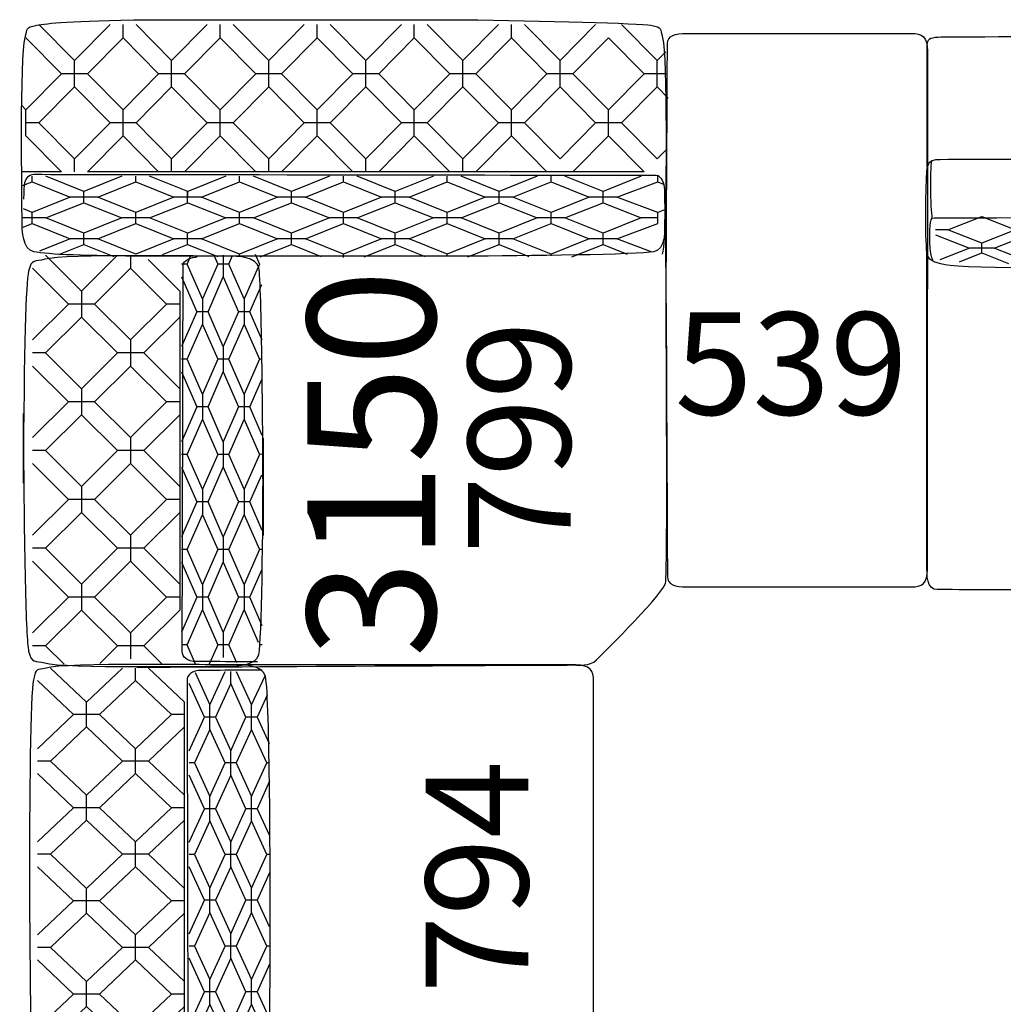
# Model space of a CAD drawing. Units: millimetres. Extents: x 10981 to 14700, y -950 to 1823.
# Drawn here: x 11023 to 11214, y -302 to -110 of the extents above; entities that cross this region are included whole.
import ezdxf

# ---------------------------------------------------------------- set-up
doc = ezdxf.new("R2010")
doc.units = ezdxf.units.MM
doc.header["$LTSCALE"] = 100
for name, color, linetype in [('LAY-REALE', 1, 'Continuous'), ('LAY-TESTO', 5, 'Continuous'), ('Livello 1', 1, 'Continuous')]:
    doc.layers.add(name, color=color, linetype=linetype)
doc.styles.get("Standard").update_dxf_attribs({"font": 'tahoma.ttf'})

# ---------------------------------------------------------------- blocks, each defined once
blk = doc.blocks.new('block 250')
at = {"layer": 'Livello 1', "color": 252, "lineweight": 9}
for points in [[(15.0825, 1.5744), (15.1491, 1.5042), (15.1491, 1.5042), (15.2157, 1.5744)], [(15.24, 1.5489), (15.24, 1.5744)], [(15.2643, 1.5744), (15.3308, 1.5042), (15.3308, 1.5042), (15.3975, 1.5744)], [(15.4217, 1.5489), (15.4217, 1.5744)], [(15.446, 1.5744), (15.5126, 1.5042), (15.5126, 1.5042), (15.5792, 1.5744)], [(15.6034, 1.5489), (15.6034, 1.5744)], [(15.6277, 1.5744), (15.6943, 1.5042), (15.6943, 1.5042), (15.761, 1.5744)], [(15.7852, 1.5489), (15.7852, 1.5744)], [(15.8095, 1.5744), (15.8761, 1.5042), (15.8761, 1.5042), (15.9427, 1.5744)], [(15.0582, 1.4084), (15.0582, 1.4084), (15.1249, 1.4787), (15.0582, 1.5489)], [(15.24, 1.4084), (15.3066, 1.4787), (15.24, 1.5489), (15.1734, 1.4787), (15.24, 1.4084), (15.24, 1.4084)], [(15.4217, 1.4084), (15.4884, 1.4787), (15.4217, 1.5489), (15.3551, 1.4787), (15.4217, 1.4084), (15.4217, 1.4084)], [(15.6034, 1.4085), (15.6701, 1.4787), (15.6034, 1.5489), (15.5369, 1.4787), (15.6034, 1.4085), (15.6034, 1.4085)], [(15.7852, 1.4085), (15.8519, 1.4787), (15.7852, 1.5489), (15.7186, 1.4787), (15.7852, 1.4085), (15.7852, 1.4085)], [(15.9669, 1.5489), (15.9003, 1.4787), (15.9669, 1.4085), (15.9669, 1.4085)], [(15.1491, 1.4787), (15.1491, 1.5042)], [(15.3308, 1.4787), (15.3308, 1.5042)], [(15.5126, 1.4787), (15.5126, 1.5042)], [(15.6943, 1.4787), (15.6943, 1.5042)], [(15.8761, 1.4787), (15.8761, 1.5042)], [(15.1249, 1.4787), (15.1491, 1.4787)], [(15.1491, 1.4531), (15.1491, 1.4787)], [(15.1491, 1.4787), (15.1734, 1.4787)], [(15.3066, 1.4787), (15.3308, 1.4787)], [(15.3308, 1.4531), (15.3308, 1.4787)], [(15.3308, 1.4787), (15.3551, 1.4787)], [(15.4884, 1.4787), (15.5126, 1.4787)], [(15.5126, 1.4531), (15.5126, 1.4787)], [(15.5126, 1.4787), (15.5369, 1.4787)], [(15.6701, 1.4787), (15.6943, 1.4787)], [(15.6943, 1.4531), (15.6943, 1.4787)], [(15.6943, 1.4787), (15.7186, 1.4787)], [(15.8519, 1.4787), (15.8761, 1.4787)], [(15.8761, 1.4531), (15.8761, 1.4787)], [(15.8761, 1.4787), (15.9003, 1.4787)], [(15.1491, 1.3127), (15.2157, 1.3829), (15.1491, 1.4531), (15.0825, 1.3829), (15.1491, 1.3127), (15.1491, 1.3127)], [(15.3308, 1.3127), (15.3975, 1.3829), (15.3308, 1.4531), (15.2643, 1.3829), (15.3308, 1.3127), (15.3308, 1.3127)], [(15.5126, 1.3127), (15.5792, 1.3829), (15.5126, 1.4531), (15.446, 1.3829), (15.5126, 1.3127), (15.5126, 1.3127)], [(15.6943, 1.3127), (15.761, 1.3829), (15.6943, 1.4531), (15.6277, 1.3829), (15.6943, 1.3127), (15.6943, 1.3127)], [(15.8761, 1.3127), (15.9427, 1.3829), (15.8761, 1.4531), (15.8095, 1.3829), (15.8761, 1.3127), (15.8761, 1.3127)], [(15.24, 1.3829), (15.24, 1.4085)], [(15.4217, 1.3829), (15.4217, 1.4085)], [(15.6034, 1.3829), (15.6034, 1.4085)], [(15.7852, 1.3829), (15.7852, 1.4085)], [(15.0582, 1.3829), (15.0825, 1.3829)], [(15.2157, 1.3829), (15.24, 1.3829)], [(15.24, 1.3573), (15.24, 1.3829)], [(15.24, 1.3829), (15.2643, 1.3829)], [(15.3975, 1.3829), (15.4217, 1.3829)], [(15.4217, 1.3573), (15.4217, 1.3829)], [(15.4217, 1.3829), (15.446, 1.3829)], [(15.5792, 1.3829), (15.6034, 1.3829)], [(15.6034, 1.3573), (15.6034, 1.3829)], [(15.6034, 1.3829), (15.6277, 1.3829)], [(15.761, 1.3829), (15.7852, 1.3829)], [(15.7852, 1.3573), (15.7852, 1.3829)], [(15.7852, 1.3829), (15.8095, 1.3829)], [(15.9427, 1.3829), (15.9669, 1.3829)], [(15.1249, 1.2871), (15.066, 1.3488)], [(15.3066, 1.2871), (15.24, 1.3573), (15.1734, 1.2871), (15.3066, 1.2871)], [(15.4884, 1.2871), (15.4217, 1.3573), (15.3551, 1.2871), (15.4884, 1.2871)], [(15.6701, 1.2871), (15.6034, 1.3573), (15.5369, 1.2871), (15.6701, 1.2871)], [(15.8519, 1.2871), (15.7852, 1.3573), (15.7186, 1.2871), (15.8519, 1.2871)], [(15.9669, 1.3573), (15.9003, 1.2871)], [(15.1491, 1.2871), (15.1491, 1.3127)], [(15.3308, 1.2871), (15.3308, 1.3127)], [(15.5126, 1.2871), (15.5126, 1.3127)], [(15.6943, 1.2871), (15.6943, 1.3127)], [(15.8761, 1.2871), (15.8761, 1.3127)], [(15.1249, 1.2871), (15.1491, 1.2871)], [(15.1491, 1.2871), (15.1734, 1.2871)], [(15.3066, 1.2871), (15.3308, 1.2871)], [(15.3308, 1.2871), (15.3551, 1.2871)], [(15.4884, 1.2871), (15.5126, 1.2871)], [(15.5126, 1.2871), (15.5369, 1.2871)], [(15.6701, 1.2871), (15.6943, 1.2871)], [(15.6943, 1.2871), (15.7186, 1.2871)], [(15.8519, 1.2871), (15.8761, 1.2871)], [(15.8761, 1.2871), (15.9003, 1.2871)]]:
    blk.add_lwpolyline(points, dxfattribs=at)
blk = doc.blocks.new('794')
at = {"layer": 'LAY-REALE'}
for points in [[(-44.34, 108.51), (-37.68, 101.48), (-37.68, 101.48), (-31.02, 108.51)], [(-28.59, 105.95), (-28.59, 108.51)], [(-26.16, 108.51), (-19.51, 101.48), (-19.51, 101.48), (-12.84, 108.51)], [(-10.42, 105.95), (-10.42, 108.51)], [(-7.99, 108.51), (-1.33, 101.48), (-1.33, 101.48), (5.33, 108.51)], [(7.75, 105.95), (7.75, 108.51)], [(10.18, 108.51), (16.84, 101.48), (16.84, 101.48), (23.51, 108.51)], [(25.93, 105.95), (25.93, 108.51)], [(28.36, 108.51), (35.02, 101.48), (35.02, 101.48), (41.68, 108.51)], [(-46.77, 91.91), (-46.77, 91.91), (-40.1, 98.93), (-46.77, 105.95)], [(-28.59, 91.91), (-21.93, 98.93), (-28.59, 105.95), (-35.25, 98.93), (-28.59, 91.91), (-28.59, 91.91)], [(-10.42, 91.91), (-3.76, 98.93), (-10.42, 105.95), (-17.08, 98.93), (-10.42, 91.91), (-10.42, 91.91)], [(7.75, 91.91), (14.42, 98.93), (7.75, 105.95), (1.1, 98.93), (7.75, 91.91), (7.75, 91.91)], [(25.93, 91.91), (32.6, 98.93), (25.93, 105.95), (19.27, 98.93), (25.93, 91.91), (25.93, 91.91)], [(44.1, 105.95), (37.43, 98.93), (44.1, 91.91), (44.1, 91.91)], [(-37.68, 98.93), (-37.68, 101.48)], [(-19.51, 98.93), (-19.51, 101.48)], [(-1.33, 98.93), (-1.33, 101.48)], [(16.84, 98.93), (16.84, 101.48)], [(35.02, 98.93), (35.02, 101.48)], [(-40.1, 98.93), (-37.68, 98.93)], [(-37.68, 96.38), (-37.68, 98.93)], [(-37.68, 98.93), (-35.25, 98.93)], [(-21.93, 98.93), (-19.51, 98.93)], [(-19.51, 96.38), (-19.51, 98.93)], [(-19.51, 98.93), (-17.08, 98.93)], [(-3.76, 98.93), (-1.33, 98.93)], [(-1.33, 96.38), (-1.33, 98.93)], [(-1.33, 98.93), (1.1, 98.93)], [(14.42, 98.93), (16.84, 98.93)], [(16.84, 96.38), (16.84, 98.93)], [(16.84, 98.93), (19.27, 98.93)], [(32.6, 98.93), (35.02, 98.93)], [(35.02, 96.38), (35.02, 98.93)], [(35.02, 98.93), (37.43, 98.93)], [(-37.68, 82.34), (-31.02, 89.36), (-37.68, 96.38), (-44.34, 89.36), (-37.68, 82.34), (-37.68, 82.34)], [(-19.51, 82.34), (-12.84, 89.36), (-19.51, 96.38), (-26.16, 89.36), (-19.51, 82.34), (-19.51, 82.34)], [(-1.33, 82.34), (5.33, 89.36), (-1.33, 96.38), (-7.99, 89.36), (-1.33, 82.34), (-1.33, 82.34)], [(16.84, 82.34), (23.51, 89.36), (16.84, 96.38), (10.18, 89.36), (16.84, 82.34), (16.84, 82.34)], [(35.02, 82.34), (41.68, 89.36), (35.02, 96.38), (28.36, 89.36), (35.02, 82.34), (35.02, 82.34)], [(-28.59, 89.36), (-28.59, 91.91)], [(-10.42, 89.36), (-10.42, 91.91)], [(7.75, 89.36), (7.75, 91.91)], [(25.93, 89.36), (25.93, 91.91)], [(-46.77, 89.36), (-44.34, 89.36)], [(-31.02, 89.36), (-28.59, 89.36)], [(-28.59, 86.8), (-28.59, 89.36)], [(-28.59, 89.36), (-26.16, 89.36)], [(-12.84, 89.36), (-10.42, 89.36)], [(-10.42, 86.8), (-10.42, 89.36)], [(-10.42, 89.36), (-7.99, 89.36)], [(5.33, 89.36), (7.75, 89.36)], [(7.75, 86.8), (7.75, 89.36)], [(7.75, 89.36), (10.18, 89.36)], [(23.51, 89.36), (25.93, 89.36)], [(25.93, 86.8), (25.93, 89.36)], [(25.93, 89.36), (28.36, 89.36)], [(41.68, 89.36), (44.1, 89.36)], [(-21.93, 79.78), (-28.59, 86.8), (-35.25, 79.78), (-21.93, 79.78)], [(-3.76, 79.78), (-10.42, 86.8), (-17.08, 79.78), (-3.76, 79.78)], [(14.42, 79.78), (7.75, 86.8), (1.1, 79.78), (14.42, 79.78)], [(32.6, 79.78), (25.93, 86.8), (19.27, 79.78), (32.6, 79.78)], [(44.1, 86.8), (37.43, 79.78)], [(-40.1, 79.78), (-45.99, 85.94)], [(-37.68, 79.78), (-37.68, 82.34)], [(-19.51, 79.78), (-19.51, 82.34)], [(-1.33, 79.78), (-1.33, 82.34)], [(16.84, 79.78), (16.84, 82.34)], [(35.02, 79.78), (35.02, 82.34)], [(-45.88, 77.83), (-45.88, 78.91)], [(-43.49, 78.91), (-36.95, 75.93), (-36.95, 75.93), (-30.39, 78.91)], [(-40.1, 79.78), (-37.68, 79.78)], [(-37.68, 79.78), (-35.25, 79.78)], [(-28.02, 77.83), (-28.02, 78.91)], [(-25.62, 78.91), (-19.08, 75.93), (-19.08, 75.93), (-12.53, 78.91)], [(-21.93, 79.78), (-19.51, 79.78)], [(-19.51, 79.78), (-17.08, 79.78)], [(-10.15, 77.83), (-10.15, 78.91)], [(-7.76, 78.91), (-1.22, 75.93), (-1.22, 75.93), (5.33, 78.91)], [(-3.76, 79.78), (-1.33, 79.78)], [(-1.33, 79.78), (1.1, 79.78)], [(7.71, 77.83), (7.71, 78.91)], [(10.1, 78.91), (16.65, 75.93), (16.65, 75.93), (23.2, 78.91)], [(14.42, 79.78), (16.84, 79.78)], [(16.84, 79.78), (19.27, 79.78)], [(25.58, 77.83), (25.58, 78.91)], [(27.97, 78.91), (34.51, 75.93), (34.51, 75.93), (41.07, 78.91)], [(32.6, 79.78), (35.02, 79.78)], [(35.02, 79.78), (37.43, 79.78)], [(-47.53, 72.62), (-45.88, 71.87), (-45.88, 71.87), (-39.33, 74.85), (-45.88, 77.83), (-47.48, 77.1)], [(-28.02, 71.87), (-21.46, 74.85), (-28.02, 77.83), (-34.56, 74.85), (-28.02, 71.87), (-28.02, 71.87)], [(-10.15, 71.87), (-3.6, 74.85), (-10.15, 77.83), (-16.69, 74.85), (-10.15, 71.87), (-10.15, 71.87)], [(7.71, 71.87), (14.27, 74.85), (7.71, 77.83), (1.17, 74.85), (7.71, 71.87), (7.71, 71.87)], [(25.58, 71.87), (32.13, 74.85), (25.58, 77.83), (19.03, 74.85), (25.58, 71.87), (25.58, 71.87)], [(43.22, 77.73), (36.89, 74.85), (43.44, 71.87), (43.44, 71.87)], [(-36.95, 74.85), (-36.95, 75.93)], [(-19.08, 74.85), (-19.08, 75.93)], [(-1.22, 74.85), (-1.22, 75.93)], [(16.65, 74.85), (16.65, 75.93)], [(34.51, 74.85), (34.51, 75.93)], [(-36.95, 67.81), (-30.39, 70.79), (-36.95, 73.76), (-43.49, 70.79), (-36.95, 67.81), (-36.95, 67.81)], [(-39.33, 74.85), (-36.95, 74.85)], [(-36.95, 73.76), (-36.95, 74.85)], [(-36.95, 74.85), (-34.56, 74.85)], [(-19.08, 67.81), (-12.53, 70.79), (-19.08, 73.76), (-25.62, 70.79), (-19.08, 67.81), (-19.08, 67.81)], [(-21.46, 74.85), (-19.08, 74.85)], [(-19.08, 73.76), (-19.08, 74.85)], [(-19.08, 74.85), (-16.69, 74.85)], [(-1.22, 67.81), (5.33, 70.79), (-1.22, 73.76), (-7.76, 70.79), (-1.22, 67.81), (-1.22, 67.81)], [(-3.6, 74.85), (-1.22, 74.85)], [(-1.22, 73.76), (-1.22, 74.85)], [(-1.22, 74.85), (1.17, 74.85)], [(16.65, 67.81), (23.2, 70.79), (16.65, 73.76), (10.1, 70.79), (16.65, 67.81), (16.65, 67.81)], [(14.27, 74.85), (16.65, 74.85)], [(16.65, 73.76), (16.65, 74.85)], [(16.65, 74.85), (19.03, 74.85)], [(34.51, 67.81), (41.07, 70.79), (34.51, 73.76), (27.97, 70.79), (34.51, 67.81), (34.51, 67.81)], [(32.13, 74.85), (34.51, 74.85)], [(34.51, 73.76), (34.51, 74.85)], [(34.51, 74.85), (36.89, 74.85)], [(-45.88, 70.79), (-45.88, 71.87)], [(-28.02, 70.79), (-28.02, 71.87)], [(-10.15, 70.79), (-10.15, 71.87)], [(7.71, 70.79), (7.71, 71.87)], [(25.58, 70.79), (25.58, 71.87)], [(-47.71, 64.57), (-45.88, 63.74), (-45.88, 63.74), (-39.33, 66.72), (-45.88, 69.7), (-47.5, 68.96)], [(-47.53, 70.79), (-45.88, 70.79)], [(-45.88, 69.7), (-45.88, 70.79)], [(-45.88, 70.79), (-43.49, 70.79)], [(-28.02, 63.74), (-21.46, 66.72), (-28.02, 69.7), (-34.56, 66.72), (-28.02, 63.74), (-28.02, 63.74)], [(-30.39, 70.79), (-28.02, 70.79)], [(-28.02, 69.7), (-28.02, 70.79)], [(-28.02, 70.79), (-25.62, 70.79)], [(-10.15, 63.74), (-3.6, 66.72), (-10.15, 69.7), (-16.69, 66.72), (-10.15, 63.74), (-10.15, 63.74)], [(-12.53, 70.79), (-10.15, 70.79)], [(-10.15, 69.7), (-10.15, 70.79)], [(-10.15, 70.79), (-7.76, 70.79)], [(7.71, 63.74), (14.27, 66.72), (7.71, 69.7), (1.17, 66.72), (7.71, 63.74), (7.71, 63.74)], [(5.33, 70.79), (7.71, 70.79)], [(7.71, 69.7), (7.71, 70.79)], [(7.71, 70.79), (10.1, 70.79)], [(25.58, 63.74), (32.13, 66.72), (25.58, 69.7), (19.03, 66.72), (25.58, 63.74), (25.58, 63.74)], [(23.2, 70.79), (25.58, 70.79)], [(25.58, 69.7), (25.58, 70.79)], [(25.58, 70.79), (27.97, 70.79)], [(43.44, 69.7), (36.89, 66.72), (42.6, 64.1)], [(41.07, 70.79), (43.44, 70.79)], [(-36.95, 66.72), (-36.95, 67.81)], [(-19.08, 66.72), (-19.08, 67.81)], [(-1.22, 66.72), (-1.22, 67.81)], [(16.65, 66.72), (16.65, 67.81)], [(34.51, 66.72), (34.51, 67.81)], [(-31.57, 63.19), (-36.95, 65.64), (-42.07, 63.29)], [(-39.33, 66.72), (-36.95, 66.72)], [(-36.95, 65.64), (-36.95, 66.72)], [(-36.95, 66.72), (-34.56, 66.72)], [(-13.7, 63.19), (-19.08, 65.64), (-24.21, 63.29)], [(-21.46, 66.72), (-19.08, 66.72)], [(-19.08, 65.64), (-19.08, 66.72)], [(-19.08, 66.72), (-16.69, 66.72)], [(4.16, 63.19), (-1.22, 65.64), (-6.34, 63.29)], [(-3.6, 66.72), (-1.22, 66.72)], [(-1.22, 65.64), (-1.22, 66.72)], [(-1.22, 66.72), (1.17, 66.72)], [(22.02, 63.19), (16.65, 65.64), (11.52, 63.29)], [(14.27, 66.72), (16.65, 66.72)], [(16.65, 65.64), (16.65, 66.72)], [(16.65, 66.72), (19.03, 66.72)], [(38.82, 63.66), (34.51, 65.64), (29.34, 63.28)], [(32.13, 66.72), (34.51, 66.72)], [(34.51, 65.64), (34.51, 66.72)], [(34.51, 66.72), (36.89, 66.72)], [(-28.02, 63.41), (-28.02, 63.74)], [(-10.2, 63.29), (-10.15, 63.74)], [(7.71, 63.08), (7.71, 63.74)], [(25.58, 63.2), (25.58, 63.74)]]:
    blk.add_lwpolyline(points, dxfattribs=at)
for points, knots in [([(-44.42, 63.62), (-46.1, 63.77), (-47.48, 65.39), (-47.48, 67.03), (-47.48, 68.98), (-47.48, 71.45), (-47.48, 73.66), (-47.48, 77.02), (-47.6, 104.07), (-47.21, 106.3), (-46.87, 108.21), (-45.59, 108.69), (-43.34, 109.03), (-35.76, 110.17), (35.87, 110.48), (41.82, 109.26), (44.27, 108.75), (43.55, 108.69), (44.1, 106.82), (45.17, 103.16), (44.7, 74.16), (44.7, 69.89), (44.7, 68.21), (44.61, 64.44), (42.42, 64), (38.03, 63.12), (1.99, 63.08), (-5.03, 63.08), (-13.57, 63.08), (-39.08, 63.17), (-44.42, 63.62)], [0, 0, 0, 0, 1, 1, 1, 2, 2, 2, 3, 3, 3, 4, 4, 4, 5, 5, 5, 6, 6, 6, 7, 7, 7, 8, 8, 8, 9, 9, 9, 10, 10, 10, 10]), ([(43.69, 64.64), (43.69, 64.64), (43.63, 74.54), (43.63, 76.48), (43.63, 78.42), (42.74, 79.3), (41.69, 79.3), (40.63, 79.3), (-43.48, 79.12), (-44.71, 79.12), (-45.71, 79.12), (-46.25, 77.43), (-46.32, 76.37), (-46.32, 76.37), (-46.61, 66.54), (-45.88, 63.74)], [0, 0, 0, 0, 1, 1, 1, 2, 2, 2, 3, 3, 3, 4, 4, 4, 5, 5, 5, 5]), ([(43.69, 64.64), (43.69, 64.64), (43.63, 74.54), (43.63, 76.48), (43.63, 78.42), (42.74, 79.3), (41.69, 79.3), (40.63, 79.3), (-43.48, 79.12), (-44.71, 79.12), (-45.71, 79.12), (-46.25, 77.43), (-46.32, 76.37)], [0, 0, 0, 0, 1, 1, 1, 2, 2, 2, 3, 3, 3, 4, 4, 4, 4]), ([(-47.48, 72), (-47.48, 69.11), (-47.25, 4.5), (-47.25, 1.97), (-47.25, 0.49), (-45.73, 0), (-43.5, 0), (-39.82, 0), (38.25, 0), (41.57, 0), (43.55, 0), (44.7, 0.71), (44.7, 3.45), (44.7, 5.74), (44.7, 74.72), (44.7, 74.72)], [0, 0, 0, 0, 1, 1, 1, 2, 2, 2, 3, 3, 3, 4, 4, 4, 5, 5, 5, 5])]:
    blk.add_open_spline(points, degree=3, knots=knots, dxfattribs=at)
at = {"layer": 'LAY-REALE', "xscale": 100, "yscale": 100, "zscale": 100}
blk.add_blockref('block 250', (-1552.59, -48.93), dxfattribs=at)
blk = doc.blocks.new('799')
at = {"layer": 'LAY-REALE'}
for points in [[(41.76, 125.54), (42.45, 123.81), (39.48, 116.39), (37.07, 122.38)], [(43.54, 123.81), (43.54, 125.58)], [(49.85, 125.65), (50.58, 123.81), (47.61, 116.39), (44.62, 123.81), (44.62, 123.81), (45.3, 125.49)], [(59.56, 124.99), (52.53, 118.05), (52.53, 125.66)], [(59.56, 124.99), (62.11, 124.99)], [(62.11, 122.47), (62.11, 124.99)], [(62.11, 124.99), (64.67, 124.99)], [(78.71, 124.99), (71.69, 118.05), (64.67, 124.99), (64.67, 124.99), (65.5, 125.81)], [(-39.95, 121.16), (-39.95, 123.72)], [(-23.44, 123.72), (-30.42, 116.69), (-30.42, 116.69), (-37.4, 123.72)], [(-20.89, 121.16), (-20.89, 123.72)], [(-4.39, 123.72), (-11.36, 116.69), (-11.36, 116.69), (-18.36, 123.72)], [(-1.84, 121.16), (-1.84, 123.72)], [(14.66, 123.72), (7.69, 116.69), (7.69, 116.69), (0.69, 123.72)], [(17.21, 121.16), (17.21, 123.72)], [(33.72, 123.72), (26.74, 116.69), (26.74, 116.69), (19.75, 123.72)], [(42.45, 123.81), (43.54, 123.81)], [(43.54, 121.11), (43.54, 123.81)], [(43.54, 123.81), (44.62, 123.81)], [(50.58, 123.81), (51.67, 123.81)], [(-43.52, 117.57), (-39.95, 121.16), (-32.97, 114.14), (-39.95, 107.12), (-39.95, 107.12), (-43.41, 110.6)], [(-20.89, 107.12), (-27.88, 114.14), (-20.89, 121.16), (-13.91, 114.14), (-20.89, 107.12), (-20.89, 107.12)], [(-1.84, 107.12), (-8.83, 114.14), (-1.84, 121.16), (5.14, 114.14), (-1.84, 107.12), (-1.84, 107.12)], [(17.21, 107.12), (10.22, 114.14), (17.21, 121.16), (24.19, 114.14), (17.21, 107.12), (17.21, 107.12)], [(36.26, 107.12), (36.26, 107.12), (29.27, 114.14), (36.26, 121.16)], [(40.56, 113.68), (43.54, 121.11), (46.52, 113.68), (43.54, 106.26), (40.56, 113.68), (40.56, 113.68)], [(51.67, 106.26), (48.69, 113.68), (48.69, 113.68), (51.67, 121.11)], [(55.09, 115.52), (62.11, 122.47), (69.13, 115.52), (62.11, 108.58), (55.09, 115.52), (55.09, 115.52)], [(81.26, 108.58), (74.24, 115.52), (74.24, 115.52), (81.26, 122.47)], [(36.41, 118.58), (38.4, 113.69), (36.04, 107.83)], [(71.69, 115.52), (71.69, 118.05)], [(-30.42, 114.14), (-30.42, 116.69)], [(-11.36, 114.14), (-11.36, 116.69)], [(7.69, 114.14), (7.69, 116.69)], [(26.74, 114.14), (26.74, 116.69)], [(39.48, 113.69), (39.48, 116.39)], [(47.61, 113.69), (47.61, 116.39)], [(52.53, 115.52), (55.09, 115.52)], [(69.13, 115.52), (71.69, 115.52)], [(71.69, 113), (71.69, 115.52)], [(71.69, 115.52), (74.24, 115.52)], [(-30.42, 114.14), (-32.97, 114.14)], [(-27.88, 114.14), (-30.42, 114.14)], [(-30.42, 111.59), (-30.42, 114.14)], [(-11.36, 114.14), (-13.91, 114.14)], [(-8.83, 114.14), (-11.36, 114.14)], [(-11.36, 111.59), (-11.36, 114.14)], [(7.69, 114.14), (5.14, 114.14)], [(10.22, 114.14), (7.69, 114.14)], [(7.69, 111.59), (7.69, 114.14)], [(26.74, 114.14), (24.19, 114.14)], [(29.27, 114.14), (26.74, 114.14)], [(26.74, 111.59), (26.74, 114.14)], [(38.4, 113.69), (39.48, 113.69)], [(39.48, 110.99), (39.48, 113.69)], [(39.48, 113.69), (40.56, 113.69)], [(46.52, 113.69), (47.61, 113.69)], [(47.61, 110.99), (47.61, 113.69)], [(47.61, 113.69), (48.69, 113.69)], [(47.61, 113.68), (48.69, 113.68)], [(-30.42, 97.55), (-37.4, 104.57), (-30.42, 111.59), (-23.44, 104.57), (-30.42, 97.55), (-30.42, 97.55)], [(-11.36, 97.55), (-18.36, 104.57), (-11.36, 111.59), (-4.39, 104.57), (-11.36, 97.55), (-11.36, 97.55)], [(7.69, 97.55), (0.69, 104.57), (7.69, 111.59), (14.66, 104.57), (7.69, 97.55), (7.69, 97.55)], [(26.74, 97.55), (19.75, 104.57), (26.74, 111.59), (33.72, 104.57), (26.74, 97.55), (26.74, 97.55)], [(52.53, 113), (59.56, 106.05), (52.53, 99.11), (52.53, 113)], [(64.67, 106.05), (71.69, 113), (78.71, 106.05), (71.69, 99.11), (64.67, 106.05), (64.67, 106.05)], [(36.49, 103.56), (39.48, 110.99), (42.45, 103.56), (39.48, 96.14), (36.49, 103.56), (36.49, 103.56)], [(44.62, 103.56), (47.61, 110.99), (50.58, 103.56), (47.61, 96.14), (44.62, 103.56), (44.62, 103.56)], [(62.11, 106.05), (62.11, 108.58)], [(-39.95, 104.57), (-39.95, 107.12)], [(-20.89, 104.57), (-20.89, 107.12)], [(-1.84, 104.57), (-1.84, 107.12)], [(17.21, 104.57), (17.21, 107.12)], [(43.54, 103.56), (43.54, 106.27)], [(59.56, 106.05), (62.11, 106.05)], [(62.11, 103.52), (62.11, 106.05)], [(62.11, 106.05), (64.67, 106.05)], [(78.71, 106.05), (81.26, 106.05)], [(-39.95, 104.57), (-42.49, 104.57)], [(-37.4, 104.57), (-39.95, 104.57)], [(-39.95, 102.01), (-39.95, 104.57)], [(-20.89, 104.57), (-23.44, 104.57)], [(-18.36, 104.57), (-20.89, 104.57)], [(-20.89, 102.01), (-20.89, 104.57)], [(-1.84, 104.57), (-4.39, 104.57)], [(0.69, 104.57), (-1.84, 104.57)], [(-1.84, 102.01), (-1.84, 104.57)], [(17.21, 104.57), (14.66, 104.57)], [(19.75, 104.57), (17.21, 104.57)], [(17.21, 102.01), (17.21, 104.57)], [(36.26, 104.57), (33.72, 104.57)], [(-43.6, 98.33), (-39.95, 102.01), (-32.97, 94.99)], [(-27.88, 94.99), (-20.89, 102.01), (-13.91, 94.99), (-27.88, 94.99)], [(-8.83, 94.99), (-1.84, 102.01), (5.14, 94.99), (-8.83, 94.99)], [(10.22, 94.99), (17.21, 102.01), (24.19, 94.99), (10.22, 94.99)], [(42.45, 103.56), (43.54, 103.56)], [(43.54, 100.87), (43.54, 103.56)], [(43.54, 103.56), (44.62, 103.56)], [(50.58, 103.56), (51.67, 103.56)], [(55.09, 96.58), (62.11, 103.52), (69.13, 96.58), (62.11, 89.64), (55.09, 96.58), (55.09, 96.58)], [(81.26, 89.64), (74.24, 96.58), (74.24, 96.58), (81.26, 103.52)], [(29.27, 94.99), (35.44, 101.15)], [(40.56, 93.44), (43.54, 100.87), (46.52, 93.44), (43.54, 86.01), (40.56, 93.44), (40.56, 93.44)], [(51.67, 86.01), (48.69, 93.44), (48.69, 93.44), (51.67, 100.87)], [(36.41, 98.34), (38.4, 93.45), (36.04, 87.58)], [(52.53, 96.58), (52.53, 99.1)], [(71.69, 96.58), (71.69, 99.11)], [(-30.42, 94.99), (-30.42, 97.55)], [(-11.36, 94.99), (-11.36, 97.55)], [(7.69, 94.99), (7.69, 97.55)], [(26.74, 94.99), (26.74, 97.55)], [(39.48, 93.45), (39.48, 96.14)], [(47.61, 93.45), (47.61, 96.14)], [(52.53, 94.05), (52.53, 96.58)], [(52.53, 96.58), (55.09, 96.58)], [(69.13, 96.58), (71.69, 96.58)], [(71.69, 94.05), (71.69, 96.58)], [(71.69, 96.58), (74.24, 96.58)], [(-39.73, 93.54), (-39.73, 94.62)], [(-23.64, 94.62), (-30.44, 91.64), (-30.44, 91.64), (-37.25, 94.62)], [(-30.42, 94.99), (-32.97, 94.99)], [(-27.88, 94.99), (-30.42, 94.99)], [(-21.16, 93.54), (-21.16, 94.62)], [(-5.07, 94.62), (-11.87, 91.64), (-11.87, 91.64), (-18.69, 94.62)], [(-11.36, 94.99), (-13.91, 94.99)], [(-8.83, 94.99), (-11.36, 94.99)], [(-2.59, 93.54), (-2.59, 94.62)], [(13.5, 94.62), (6.69, 91.64), (6.69, 91.64), (-0.11, 94.62)], [(7.69, 94.99), (5.14, 94.99)], [(10.22, 94.99), (7.69, 94.99)], [(15.98, 93.54), (15.98, 94.62)], [(32.06, 94.62), (25.26, 91.64), (25.26, 91.64), (18.45, 94.62)], [(26.74, 94.99), (24.19, 94.99)], [(29.27, 94.99), (26.74, 94.99)], [(34.55, 93.54), (34.55, 94.62)], [(-43.49, 91.89), (-39.73, 93.54), (-32.92, 90.56), (-39.73, 87.58), (-39.73, 87.58), (-43.49, 89.22)], [(-21.16, 87.58), (-27.97, 90.56), (-21.16, 93.54), (-14.36, 90.56), (-21.16, 87.58), (-21.16, 87.58)], [(-2.59, 87.58), (-9.4, 90.56), (-2.59, 93.54), (4.21, 90.56), (-2.59, 87.58), (-2.59, 87.58)], [(15.98, 87.58), (9.17, 90.56), (15.98, 93.54), (22.78, 90.56), (15.98, 87.58), (15.98, 87.58)], [(36.27, 88.33), (34.55, 87.58), (34.55, 87.58), (27.74, 90.56), (34.55, 93.54), (36.22, 92.81)], [(38.4, 93.45), (39.48, 93.45)], [(39.48, 90.75), (39.48, 93.45)], [(39.48, 93.45), (40.56, 93.45)], [(46.52, 93.45), (47.61, 93.45)], [(47.61, 90.75), (47.61, 93.45)], [(47.61, 93.45), (48.69, 93.45)], [(47.61, 93.44), (48.69, 93.44)], [(52.53, 94.05), (59.56, 87.11), (52.53, 80.17), (52.53, 94.05)], [(64.67, 87.11), (71.69, 94.05), (78.71, 87.11), (71.69, 80.17), (64.67, 87.11), (64.67, 87.11)], [(-30.44, 90.56), (-32.92, 90.56)], [(-30.44, 90.56), (-30.44, 91.64)], [(-27.97, 90.56), (-30.44, 90.56)], [(-30.44, 89.47), (-30.44, 90.56)], [(-11.87, 90.56), (-14.36, 90.56)], [(-11.87, 90.56), (-11.87, 91.64)], [(-9.4, 90.56), (-11.87, 90.56)], [(-11.87, 89.47), (-11.87, 90.56)], [(6.69, 90.56), (4.21, 90.56)], [(6.69, 90.56), (6.69, 91.64)], [(9.17, 90.56), (6.69, 90.56)], [(6.69, 89.47), (6.69, 90.56)], [(25.26, 90.56), (22.78, 90.56)], [(25.26, 90.56), (25.26, 91.64)], [(27.74, 90.56), (25.26, 90.56)], [(25.26, 89.47), (25.26, 90.56)], [(36.49, 83.32), (39.48, 90.75), (42.45, 83.32), (39.48, 75.9), (36.49, 83.32), (36.49, 83.32)], [(44.62, 83.32), (47.61, 90.75), (50.58, 83.32), (47.61, 75.9), (44.62, 83.32), (44.62, 83.32)], [(-30.44, 83.52), (-37.25, 86.5), (-30.44, 89.47), (-23.64, 86.5), (-30.44, 83.52), (-30.44, 83.52)], [(-11.87, 83.52), (-18.69, 86.5), (-11.87, 89.47), (-5.07, 86.5), (-11.87, 83.52), (-11.87, 83.52)], [(6.69, 83.52), (-0.11, 86.5), (6.69, 89.47), (13.5, 86.5), (6.69, 83.52), (6.69, 83.52)], [(25.26, 83.52), (18.45, 86.5), (25.26, 89.47), (32.06, 86.5), (25.26, 83.52), (25.26, 83.52)], [(62.11, 87.11), (62.11, 89.64)], [(-39.73, 86.5), (-42.21, 86.5)], [(-39.73, 86.5), (-39.73, 87.58)], [(-37.25, 86.5), (-39.73, 86.5)], [(-39.73, 85.41), (-39.73, 86.5)], [(-21.16, 86.5), (-23.64, 86.5)], [(-21.16, 86.5), (-21.16, 87.58)], [(-18.69, 86.5), (-21.16, 86.5)], [(-21.16, 85.41), (-21.16, 86.5)], [(-2.59, 86.5), (-5.07, 86.5)], [(-2.59, 86.5), (-2.59, 87.58)], [(-0.11, 86.5), (-2.59, 86.5)], [(-2.59, 85.41), (-2.59, 86.5)], [(15.98, 86.5), (13.5, 86.5)], [(15.98, 86.5), (15.98, 87.58)], [(18.45, 86.5), (15.98, 86.5)], [(15.98, 85.41), (15.98, 86.5)], [(34.55, 86.5), (32.06, 86.5)], [(34.55, 86.5), (34.55, 87.58)], [(36.26, 86.5), (34.55, 86.5)], [(34.55, 85.41), (34.55, 86.5)], [(59.56, 87.11), (62.11, 87.11)], [(62.11, 84.58), (62.11, 87.11)], [(62.11, 87.11), (64.67, 87.11)], [(78.71, 87.11), (81.26, 87.11)], [(-43.25, 83.87), (-39.73, 85.41), (-32.92, 82.43), (-39.19, 79.68)], [(-21.16, 79.45), (-27.97, 82.43), (-21.16, 85.41), (-14.36, 82.43), (-21.16, 79.45), (-21.16, 79.45)], [(-2.59, 79.45), (-9.4, 82.43), (-2.59, 85.41), (4.21, 82.43), (-2.59, 79.45), (-2.59, 79.45)], [(15.98, 79.45), (9.17, 82.43), (15.98, 85.41), (22.78, 82.43), (15.98, 79.45), (15.98, 79.45)], [(36.45, 80.28), (34.55, 79.45), (34.55, 79.45), (27.74, 82.43), (34.55, 85.41), (36.24, 84.67)], [(43.54, 83.32), (43.54, 86.02)], [(55.09, 77.63), (62.11, 84.58), (69.13, 77.63), (62.11, 70.69), (55.09, 77.63), (55.09, 77.63)], [(81.26, 70.69), (74.24, 77.63), (74.24, 77.63), (81.26, 84.58)], [(-30.44, 82.43), (-30.44, 83.52)], [(-11.87, 82.43), (-11.87, 83.52)], [(6.69, 82.43), (6.69, 83.52)], [(25.26, 82.43), (25.26, 83.52)], [(35.96, 83.32), (36.49, 83.32)], [(42.45, 83.32), (43.54, 83.32)], [(43.54, 80.62), (43.54, 83.32)], [(43.54, 83.32), (44.62, 83.32)], [(50.58, 83.32), (51.67, 83.32)], [(-36.03, 78.9), (-30.44, 81.35), (-25.12, 79)], [(-30.44, 82.43), (-32.92, 82.43)], [(-27.97, 82.43), (-30.44, 82.43)], [(-30.44, 81.35), (-30.44, 82.43)], [(-17.46, 78.9), (-11.87, 81.35), (-6.55, 79)], [(-11.87, 82.43), (-14.36, 82.43)], [(-9.4, 82.43), (-11.87, 82.43)], [(-11.87, 81.35), (-11.87, 82.43)], [(1.11, 78.9), (6.69, 81.35), (12.02, 79)], [(6.69, 82.43), (4.21, 82.43)], [(9.17, 82.43), (6.69, 82.43)], [(6.69, 81.35), (6.69, 82.43)], [(19.68, 78.9), (25.26, 81.35), (30.59, 79)], [(25.26, 82.43), (22.78, 82.43)], [(27.74, 82.43), (25.26, 82.43)], [(25.26, 81.35), (25.26, 82.43)], [(-39.72, 78.91), (-39.73, 79.45)], [(-21.15, 78.79), (-21.16, 79.45)], [(-2.54, 79), (-2.59, 79.45)], [(15.98, 79.12), (15.98, 79.45)], [(35.95, 79.29), (38.4, 73.19), (36.04, 67.38)], [(40.56, 73.19), (43.54, 80.62), (46.52, 73.19), (43.54, 65.77), (40.56, 73.19), (40.56, 73.19)], [(51.67, 65.77), (48.69, 73.19), (48.69, 73.19), (51.67, 80.62)], [(52.53, 77.63), (52.53, 80.17)], [(71.69, 77.63), (71.69, 80.17)], [(52.53, 75.11), (52.53, 77.63)], [(52.53, 77.63), (55.09, 77.63)], [(69.13, 77.63), (71.69, 77.63)], [(71.69, 75.11), (71.69, 77.63)], [(71.69, 77.63), (74.24, 77.63)], [(39.48, 73.19), (39.48, 75.9)], [(47.61, 73.19), (47.61, 75.9)], [(52.53, 75.11), (59.56, 68.17), (52.53, 61.23), (52.53, 75.11)], [(64.67, 68.17), (71.69, 75.11), (78.71, 68.17), (71.69, 61.23), (64.67, 68.17), (64.67, 68.17)], [(38.4, 73.19), (39.48, 73.19)], [(39.48, 70.49), (39.48, 73.19)], [(39.48, 73.19), (40.56, 73.19)], [(46.52, 73.19), (47.61, 73.19)], [(47.61, 70.49), (47.61, 73.19)], [(47.61, 73.19), (48.69, 73.19)], [(36.49, 63.06), (39.48, 70.49), (42.45, 63.06), (39.48, 55.64), (36.49, 63.06), (36.49, 63.06)], [(44.62, 63.06), (47.61, 70.49), (50.58, 63.06), (47.61, 55.64), (44.62, 63.06), (44.62, 63.06)], [(62.11, 68.17), (62.11, 70.69)], [(59.56, 68.17), (62.11, 68.17)], [(62.11, 65.65), (62.11, 68.17)], [(62.11, 68.17), (64.67, 68.17)], [(78.71, 68.17), (81.26, 68.17)], [(43.54, 63.06), (43.54, 65.77)], [(55.09, 58.7), (62.11, 65.65), (69.13, 58.7), (62.11, 51.76), (55.09, 58.7), (55.09, 58.7)], [(81.26, 51.76), (74.24, 58.7), (74.24, 58.7), (81.26, 65.65)], [(35.84, 63.05), (36.49, 63.06)], [(42.45, 63.06), (43.54, 63.06)], [(43.54, 60.37), (43.54, 63.06)], [(43.54, 63.06), (44.62, 63.06)], [(50.58, 63.06), (51.67, 63.06)], [(40.56, 52.94), (43.54, 60.37), (46.52, 52.94), (43.54, 45.51), (40.56, 52.94), (40.56, 52.94)], [(51.67, 45.51), (48.69, 52.94), (48.69, 52.94), (51.67, 60.37)], [(52.53, 58.7), (52.53, 61.23)], [(71.69, 58.7), (71.69, 61.23)], [(35.95, 59.03), (38.4, 52.94), (36.04, 47.12)], [(52.53, 56.18), (52.53, 58.7)], [(52.53, 58.7), (55.09, 58.7)], [(69.13, 58.7), (71.69, 58.7)], [(71.69, 56.18), (71.69, 58.7)], [(71.69, 58.7), (74.24, 58.7)], [(52.53, 56.18), (59.56, 49.23), (52.53, 42.29), (52.53, 56.18)], [(64.66, 49.23), (71.69, 56.18), (78.71, 49.23), (71.69, 42.29), (64.66, 49.23), (64.66, 49.23)], [(39.48, 52.94), (39.48, 55.64)], [(47.61, 52.94), (47.61, 55.64)], [(38.4, 52.94), (39.48, 52.94)], [(39.48, 50.24), (39.48, 52.94)], [(39.48, 52.94), (40.56, 52.94)], [(46.52, 52.94), (47.61, 52.94)], [(47.61, 50.24), (47.61, 52.94)], [(47.61, 52.94), (48.69, 52.94)], [(36.49, 42.8), (39.48, 50.24), (42.45, 42.8), (39.48, 35.38), (36.49, 42.8), (36.49, 42.8)], [(44.62, 42.8), (47.61, 50.24), (50.58, 42.8), (47.61, 35.38), (44.62, 42.8), (44.62, 42.8)], [(62.11, 49.23), (62.11, 51.76)], [(59.56, 49.23), (62.11, 49.23)], [(62.11, 46.7), (62.11, 49.23)], [(62.11, 49.23), (64.67, 49.23)], [(78.71, 49.23), (81.26, 49.23)], [(55.09, 39.76), (62.11, 46.7), (69.13, 39.76), (62.11, 32.82), (55.09, 39.76), (55.09, 39.76)], [(81.26, 32.82), (74.24, 39.76), (74.24, 39.76), (81.26, 46.7)], [(43.54, 42.8), (43.54, 45.51)], [(36.04, 42.75), (36.49, 42.8)], [(42.45, 42.8), (43.54, 42.8)], [(43.54, 40.1), (43.54, 42.8)], [(43.54, 42.8), (44.62, 42.8)], [(50.58, 42.8), (51.67, 42.8)], [(52.53, 39.76), (52.53, 42.29)], [(71.69, 39.76), (71.69, 42.29)], [(35.95, 38.77), (38.4, 32.67), (36.04, 26.87)], [(40.56, 32.67), (43.54, 40.1), (46.52, 32.67), (43.54, 25.25), (40.56, 32.67), (40.56, 32.67)], [(51.67, 25.25), (48.69, 32.67), (48.69, 32.67), (51.67, 40.1)], [(52.53, 37.23), (52.53, 39.76)], [(52.53, 39.76), (55.09, 39.76)], [(69.13, 39.76), (71.69, 39.76)], [(71.69, 37.23), (71.69, 39.76)], [(71.69, 39.76), (74.24, 39.76)], [(52.53, 37.23), (59.56, 30.29), (52.53, 23.35), (52.53, 37.23)], [(64.66, 30.29), (71.69, 37.23), (78.71, 30.29), (71.69, 23.35), (64.66, 30.29), (64.66, 30.29)], [(39.48, 32.67), (39.48, 35.38)], [(47.61, 32.67), (47.61, 35.38)], [(38.4, 32.67), (39.48, 32.67)], [(39.48, 29.98), (39.48, 32.67)], [(39.48, 32.67), (40.56, 32.67)], [(46.52, 32.67), (47.61, 32.67)], [(47.61, 29.98), (47.61, 32.67)], [(47.61, 32.67), (48.69, 32.67)], [(62.11, 30.29), (62.11, 32.82)], [(36.49, 22.55), (39.48, 29.98), (42.45, 22.55), (39.48, 15.13), (36.49, 22.55), (36.49, 22.55)], [(44.62, 22.55), (47.61, 29.98), (50.58, 22.55), (47.61, 15.13), (44.62, 22.55), (44.62, 22.55)], [(59.56, 30.29), (62.11, 30.29)], [(62.11, 27.76), (62.11, 30.29)], [(62.11, 30.29), (64.67, 30.29)], [(78.71, 30.29), (81.26, 30.29)], [(55.09, 20.81), (62.11, 27.76), (69.13, 20.81), (62.11, 13.88), (55.09, 20.81), (55.09, 20.81)], [(81.26, 13.88), (74.24, 20.81), (74.24, 20.81), (81.26, 27.76)], [(43.54, 22.55), (43.54, 25.25)], [(52.53, 20.81), (52.53, 23.35)], [(71.69, 20.81), (71.69, 23.35)], [(36.16, 22.54), (36.49, 22.55)], [(42.45, 22.55), (43.54, 22.55)], [(43.54, 19.85), (43.54, 22.55)], [(43.54, 22.55), (44.62, 22.55)], [(50.58, 22.55), (51.67, 22.55)], [(40.56, 12.42), (43.54, 19.85), (46.52, 12.42), (43.54, 4.99), (40.56, 12.42), (40.56, 12.42)], [(51.67, 4.99), (48.69, 12.42), (48.69, 12.42), (51.67, 19.85)], [(52.53, 18.29), (52.53, 20.81)], [(69.13, 20.81), (71.69, 20.81)], [(71.69, 18.29), (71.69, 20.81)], [(71.69, 18.29), (71.69, 20.81)], [(71.69, 20.81), (74.24, 20.81)], [(35.95, 18.52), (38.4, 12.42), (36.47, 7.68)], [(52.53, 18.29), (59.56, 11.34), (52.53, 4.41), (52.53, 18.29)], [(64.66, 11.34), (71.69, 18.29), (78.71, 11.34), (71.69, 4.41), (64.66, 11.34), (64.66, 11.34)], [(39.48, 12.42), (39.48, 15.13)], [(47.61, 12.42), (47.61, 15.13)], [(62.11, 11.34), (62.11, 13.88)], [(38.4, 12.42), (39.48, 12.42)], [(39.48, 9.72), (39.48, 12.42)], [(39.48, 12.42), (40.56, 12.42)], [(46.52, 12.42), (47.61, 12.42)], [(47.61, 9.72), (47.61, 12.42)], [(47.61, 12.42), (48.69, 12.42)], [(36.9, 2.8), (39.48, 9.72), (42.45, 1.72)], [(45.13, 0.45), (44.62, 1.72), (44.62, 1.72), (47.61, 9.72), (50.58, 1.72), (50.07, 0.46)], [(59.56, 11.34), (62.11, 11.34)], [(62.11, 8.82), (62.11, 11.34)], [(62.11, 11.34), (64.67, 11.34)], [(57.05, -0.07), (55.09, 1.87), (55.09, 1.87), (62.11, 8.82), (69.13, 1.87), (66.95, -0.29)], [(75.95, 0.17), (74.24, 1.87), (74.24, 1.87), (81.26, 8.82)], [(43.54, 1.72), (43.54, 4.99)], [(71.69, 1.87), (71.69, 4.41)], [(42.45, 1.72), (43.54, 1.72)], [(43.54, 1.72), (44.62, 1.72)], [(50.58, 1.72), (51.67, 1.72)], [(69.13, 1.87), (71.69, 1.87)], [(71.69, 0.11), (71.69, 1.87)], [(71.69, 1.87), (74.24, 1.87)]]:
    blk.add_lwpolyline(points, dxfattribs=at)
for points in [[(5.4, 125.5), (-22.59, 125.38), (-38.29, 125.02), (-40.99, 124.47)], [(33.19, 124.47), (30.5, 125.02), (19.79, 125.38), (-8.2, 125.5)], [(-8.2, 125.5), (-8.2, 125.5), (5.4, 125.5), (5.4, 125.5)], [(78.7, 125.15), (80.57, 124.6), (80.63, 125.31), (81.14, 122.86)], [(-40.99, 124.47), (-43.44, 123.96), (-42.73, 123.2), (-43.28, 121.33)], [(35.48, 121.33), (34.93, 123.2), (35.65, 123.96), (33.19, 124.47)], [(81.14, 122.86), (81.56, 120.81), (81.95, 116.61), (82.23, 101.19)], [(36.07, 39.76), (36.07, 39.76), (36.07, 101.2), (36.07, 101.2)], [(82.23, 101.19), (82.23, 101.19), (82.23, 39.76), (82.23, 39.76)], [(-41.6, 79.57), (-38.57, 78.97), (-19.53, 78.76), (0.6, 78.7)], [(-18.38, 78.7), (1.74, 78.76), (30.78, 78.97), (33.8, 79.57)], [(0.6, 78.7), (0.6, 78.7), (-18.38, 78.7), (-18.38, 78.7)], [(82.23, 39.76), (81.95, 24.35), (81.56, 5.16), (81.14, 3.11)], [(-42.69, 13.71), (-42.69, 13.71), (-30.69, 1.44), (-27.74, 0.22)], [(81.14, 3.11), (80.63, 0.65), (80.57, 1.37), (78.7, 0.82)], [(-27.74, 0.22), (-26.48, -0.3), (44.84, 0.22), (48.53, 0.22)], [(49.13, 0.44), (49.13, 0.44), (39.29, 0.14), (36.49, 0.88)]]:
    blk.add_open_spline(points, degree=3, dxfattribs=at)
for points, knots in [([(36.07, 101.2), (36.16, 113.29), (36.37, 120.57), (36.95, 123.47), (37.38, 125.66), (41.15, 125.75), (42.84, 125.75), (47.11, 125.75), (75.04, 126.21), (78.7, 125.15)], [0, 0, 0, 0, 1, 1, 1, 2, 2, 2, 3, 3, 3, 3]), ([(47.19, 125.41), (47.19, 125.41), (47.3, 125.35), (49.23, 125.35), (51.18, 125.35), (52.06, 124.47), (52.06, 123.41), (52.06, 122.35), (51.88, 3.28), (51.88, 2.04), (51.88, 1.05), (50.19, 0.51), (49.13, 0.44)], [0, 0, 0, 0, 1, 1, 1, 2, 2, 2, 3, 3, 3, 4, 4, 4, 4]), ([(-43.28, 121.33), (-44.34, 117.67), (-43.88, 89.73), (-43.88, 85.46), (-43.88, 83.78), (-43.79, 80.01), (-41.6, 79.57)], [8, 8, 8, 8, 9, 9, 9, 10, 10, 10, 10]), ([(33.8, 79.57), (35.99, 80.01), (36.08, 83.78), (36.08, 85.46), (36.08, 89.73), (36.55, 117.67), (35.48, 121.33)], [1, 1, 1, 1, 2, 2, 2, 3, 3, 3, 3]), ([(-44.1, 103.36), (-44.1, 100.05), (-43.67, 21.55), (-43.67, 17.87), (-43.67, 17.34), (-43.98, 15.01), (-42.69, 13.71)], [0, 0, 0, 0, 1, 1, 1, 2, 2, 2, 2]), ([(-43.06, 79.85), (-43.06, 79.85), (-43, 89.75), (-43, 91.69), (-43, 93.63), (-42.12, 94.51), (-41.06, 94.51), (-40, 94.51), (33.12, 94.33), (34.35, 94.33), (35.34, 94.33), (35.89, 92.64), (35.96, 91.58)], [0, 0, 0, 0, 1, 1, 1, 2, 2, 2, 3, 3, 3, 4, 4, 4, 4]), ([(78.7, 0.82), (75.04, -0.25), (47.11, 0.22), (42.84, 0.22), (41.15, 0.22), (37.38, 0.31), (36.95, 2.5), (36.37, 5.39), (36.16, 27.66), (36.07, 39.76)], [8, 8, 8, 8, 9, 9, 9, 10, 10, 10, 11, 11, 11, 11])]:
    blk.add_open_spline(points, degree=3, knots=knots, dxfattribs=at)
blk = doc.blocks.new('311')
at = {"layer": 'LAY-REALE'}
for points in [[(-26.89, 55.38), (-26.89, 58.28), (-26.65, 103.5), (-26.65, 106.03), (-26.65, 107.51), (-25.14, 108), (-22.91, 108), (-19.23, 108), (17.66, 108), (20.98, 108), (22.96, 108), (24.11, 107.29), (24.11, 104.55), (24.11, 102.26), (24.11, 58.1), (24.11, 58.1)], [(-26.89, 55.38), (-26.89, 52.49), (-26.65, 4.5), (-26.65, 1.97), (-26.65, 0.49), (-25.14, 0), (-22.91, 0), (-19.23, 0), (17.66, 0), (20.98, 0), (22.96, 0), (24.11, 0.71), (24.11, 3.45), (24.11, 5.74), (24.11, 58.1), (24.11, 58.1)]]:
    blk.add_open_spline(points, degree=3, knots=[0, 0, 0, 0, 1, 1, 1, 2, 2, 2, 3, 3, 3, 4, 4, 4, 5, 5, 5, 5], dxfattribs=at)
blk = doc.blocks.new('756')
at = {"layer": 'LAY-REALE'}
for points in [[(73.54, 48.32), (80.16, 50.94), (73.54, 53.56), (66.92, 50.94), (73.54, 48.32), (73.54, 48.32)], [(73.54, 53.56), (73.54, 53.56)], [(82.56, 51.89), (82.56, 51.89)], [(64.51, 44.75), (71.13, 47.37), (64.51, 49.99), (57.9, 47.37), (64.51, 44.75), (64.51, 44.75)], [(82.56, 49.99), (75.94, 47.37), (81.7, 45.07)], [(80.16, 50.94), (82.56, 50.94)], [(73.54, 47.37), (73.54, 48.32)], [(77.89, 44.68), (73.54, 46.42), (68.31, 44.35)], [(71.13, 47.37), (73.54, 47.37)], [(73.54, 46.42), (73.54, 47.37)], [(73.54, 47.37), (75.94, 47.37)]]:
    blk.add_lwpolyline(points, dxfattribs=at)
for points, knots in [([(37.6, 88.66), (59.15, 88.64), (80.46, 88.54), (82.03, 88.49), (83.72, 88.44), (84.23, 87.93), (84.23, 87.01), (84.23, 84.26), (84.23, 63.91), (84.23, 63.21)], [0, 0, 0, 0, 1, 1, 1, 2, 2, 2, 3, 3, 3, 3]), ([(37.68, 43.34), (46.67, 43.32), (76.98, 43.28), (80.69, 44.11), (83.05, 44.64), (84.02, 45), (84.23, 46.54), (84.59, 49.27), (84.43, 60.26), (84.23, 62.45), (84.13, 63.46), (83.92, 64.49), (82.46, 64.65), (80.44, 64.87), (41.26, 64.52), (38.51, 64.65), (38.27, 64.66), (38.26, 64.66), (37.52, 64.67)], [0, 0, 0, 0, 1, 1, 1, 2, 2, 2, 3, 3, 3, 4, 4, 4, 5, 5, 5, 6, 6, 6, 6]), ([(83.03, 44.95), (83.76, 45.72), (83.77, 51.35), (83.55, 52.35), (83.33, 53.34), (83.32, 53.3), (82.04, 53.3), (81.09, 53.3), (59.37, 53.32), (37.6, 53.35)], [0, 0, 0, 0, 1, 1, 1, 2, 2, 2, 3, 3, 3, 3]), ([(7.49, -19.4), (28.88, -19.36), (80.28, -19.26), (82.21, -19.26), (84.34, -19.26), (84.23, -16.56), (84.23, -14.26), (84.23, -10.91), (84.23, 46.63), (84.23, 46.63)], [0, 0, 0, 0, 1, 1, 1, 2, 2, 2, 3, 3, 3, 3])]:
    blk.add_open_spline(points, degree=3, knots=knots, dxfattribs=at)
blk.add_open_spline([(83.18, 53.28), (83.5, 54.9), (83.63, 63.96), (83.18, 64.51)], degree=3, dxfattribs=at)

msp = doc.modelspace()

# ---------------------------------------------------------------- block references
at = {"layer": 'LAY-REALE', "rotation": 90}
for name, p in [('799', (11148.72, -191.96)), ('794', (11134.46, -280.32))]:
    msp.add_blockref(name, p, dxfattribs=at)
at = {"layer": 'LAY-REALE'}
msp.add_blockref('311', (11175.51, -220.4), dxfattribs=at)
at = {"layer": 'LAY-REALE', "xscale": -1}
msp.add_blockref('756', (11283.72, -201.67), dxfattribs=at)

# ---------------------------------------------------------------- texts
at = {"layer": 'LAY-TESTO', "linetype": 'Continuous', "insert": (11078.6, -196.33), "char_height": 25, "attachment_point": 2, "rotation": 90}
msp.add_mtext('3150', dxfattribs=at)
at = {"layer": 'LAY-TESTO', "linetype": 'Continuous', "insert": (11173.02, -193.06), "char_height": 20, "width": 71.4976, "attachment_point": 8}
msp.add_mtext('539', dxfattribs=at)
at = {"layer": 'LAY-TESTO', "linetype": 'Continuous', "char_height": 20, "width": 71.4976, "attachment_point": 8, "rotation": 90}
for s, insert in [('799', (11136.22, -191.26)), ('794', (11127.97, -277))]:
    msp.add_mtext(s, dxfattribs=dict(at, insert=insert))

doc.saveas('drawing.dxf')
